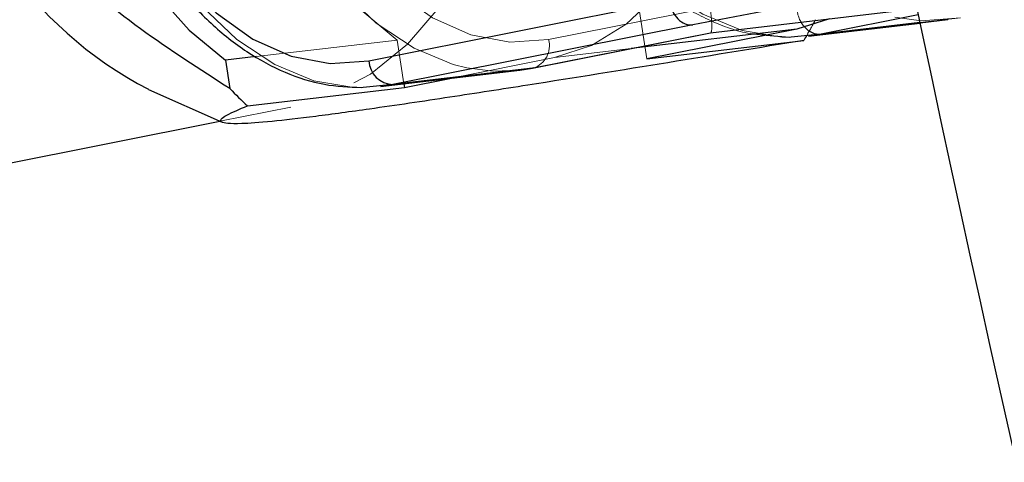
# Model space of a CAD drawing. Units: millimetres. Extents: x 984 to 8364, y 196 to 7576.
# Drawn here: x 3362 to 3399, y 3599 to 3616 of the extents above; entities that cross this region are included whole.
import ezdxf

# ---------------------------------------------------------------- set-up
doc = ezdxf.new("R2010")
doc.units = ezdxf.units.MM
doc.header["$LTSCALE"] = 33
doc.linetypes.add('HIDDEN', pattern=[1.905, 1.27, -0.635])

msp = doc.modelspace()

# ---------------------------------------------------------------- linework, layer by layer
at = {"color": 7, "linetype": 'Continuous', "lineweight": 25}
for p, q in [((3374.691, 3614.644), (3386.043, 3616.902)), ((3391.155, 3616.812), (3386.933, 3615.999)), ((3387.6, 3615.702), (3395.393, 3616.62)), ((3392.095, 3616.232), (3390.851, 3615.842)), ((3386.933, 3615.999), (3375.603, 3613.745)), ((3390.851, 3615.842), (3385.187, 3614.715)), ((3391.298, 3615.574), (3395.509, 3616.069)), ((3380.866, 3614.365), (3387.593, 3615.703)), ((3380.912, 3614.372), (3387.6, 3615.703)), ((3385.187, 3614.715), (3391.118, 3615.413)), ((3389.703, 3615.614), (3390.581, 3615.537)), ((3391.773, 3615.649), (3390.645, 3615.532)), ((3370.437, 3614.801), (3369.281, 3614.665)), ((3369.281, 3614.665), (3369.443, 3613.591)), ((3375.127, 3613.67), (3380.39, 3614.29)), ((3380.866, 3614.365), (3375.603, 3613.745)), ((3380.39, 3614.29), (3380.866, 3614.365)), ((3376.035, 3613.638), (3377.747, 3613.978)), ((3366.373, 3613.565), (3369.157, 3612.319)), ((3370.104, 3612.94), (3376.035, 3613.638)), ((3375.603, 3613.745), (3374.475, 3613.629)), ((3376.014, 3613.775), (3376.035, 3613.638)), ((3340.906, 3606.761), (3369.061, 3612.362))]:
    msp.add_line(p, q, dxfattribs=at)
at = {"color": 7, "linetype": 'HIDDEN', "lineweight": 18}
for p, q in [((3387.577, 3616.656), (3381.48, 3615.443)), ((3385.187, 3614.715), (3384.918, 3616.505)), ((3397.036, 3616.268), (3395.505, 3616.088)), ((3395.509, 3616.069), (3396.56, 3616.193)), ((3375.765, 3615.428), (3370.437, 3614.801)), ((3375.765, 3615.428), (3376.014, 3613.775)), ((3387.6, 3615.703), (3387.601, 3615.703)), ((3384.604, 3615.107), (3381.698, 3614.764)), ((3377.747, 3613.978), (3381.698, 3614.764)), ((3369.061, 3612.362), (3371.742, 3612.895))]:
    msp.add_line(p, q, dxfattribs=at)
at = {"color": 8, "linetype": 'Continuous', "lineweight": 25}
for p, q in [((3387.593, 3615.703), (3395.392, 3616.621)), ((3395.443, 3616.379), (3391.773, 3615.649)), ((3390.851, 3615.842), (3384.604, 3615.107)), ((3395.505, 3616.088), (3391.773, 3615.649)), ((3380.912, 3614.372), (3380.866, 3614.365))]:
    msp.add_line(p, q, dxfattribs=at)
at = {"color": 7, "linetype": 'HIDDEN', "lineweight": 18, "flags": 128}
for points in [[(3390.645, 3615.532), (3390.289, 3615.539), (3388.787, 3615.792), (3387.304, 3616.402), (3385.877, 3617.353), (3384.541, 3618.622), (3383.329, 3620.178), (3382.27, 3621.983), (3381.391, 3623.991), (3380.713, 3626.155), (3380.254, 3628.419), (3380.023, 3630.73), (3380.028, 3633.029), (3380.268, 3635.26), (3380.736, 3637.369), (3381.422, 3639.302), (3382.309, 3641.014), (3383.374, 3642.461), (3384.592, 3643.607), (3385.932, 3644.426), (3387.362, 3644.895)], [(3376.454, 3643.612), (3375.025, 3643.142), (3373.684, 3642.323), (3372.467, 3641.177), (3371.401, 3639.73), (3370.515, 3638.018), (3369.829, 3636.085), (3369.36, 3633.976), (3369.121, 3631.745), (3369.116, 3629.446), (3369.347, 3627.136), (3369.806, 3624.871), (3370.484, 3622.707), (3371.363, 3620.699), (3372.422, 3618.894), (3373.634, 3617.338), (3374.97, 3616.069), (3376.397, 3615.118), (3377.88, 3614.508), (3378.39, 3614.382)], [(3381.698, 3614.764), (3383.099, 3615.225), (3384.412, 3616.027), (3385.605, 3617.15), (3386.649, 3618.568), (3387.518, 3620.244), (3388.19, 3622.139), (3388.649, 3624.204), (3388.883, 3626.39), (3388.888, 3628.643), (3388.662, 3630.906), (3388.212, 3633.125), (3387.548, 3635.245), (3386.686, 3637.213), (3385.649, 3638.981), (3384.461, 3640.506), (3383.152, 3641.749), (3381.754, 3642.681), (3380.302, 3643.278), (3378.83, 3643.526), (3377.376, 3643.418)], [(3374.475, 3613.629), (3374.119, 3613.636), (3372.617, 3613.889), (3371.134, 3614.498), (3369.707, 3615.449), (3368.371, 3616.718), (3367.159, 3618.275), (3366.1, 3620.079), (3365.221, 3622.088), (3364.543, 3624.251), (3364.084, 3626.516), (3363.853, 3628.826), (3363.858, 3631.126), (3364.097, 3633.357), (3364.566, 3635.465), (3365.252, 3637.399), (3366.138, 3639.11), (3367.204, 3640.557), (3368.421, 3641.704), (3369.762, 3642.522), (3371.192, 3642.992)], [(3381.48, 3615.443), (3380.022, 3615.344), (3378.548, 3615.621), (3377.098, 3616.264), (3375.712, 3617.257), (3374.427, 3618.572), (3373.278, 3620.174), (3372.296, 3622.019), (3371.509, 3624.056), (3370.938, 3626.23), (3370.598, 3628.482), (3370.499, 3630.751), (3370.644, 3632.973), (3371.028, 3635.09), (3371.641, 3637.042), (3372.466, 3638.777), (3373.481, 3640.248), (3374.658, 3641.414), (3375.965, 3642.243), (3377.366, 3642.713)], [(3361.576, 3637.684), (3362.548, 3638.584), (3364.036, 3639.563), (3365.652, 3640.206), (3367.356, 3640.498), (3369.102, 3640.431), (3370.846, 3640.006), (3372.543, 3639.234), (3374.148, 3638.136), (3375.62, 3636.74), (3376.921, 3635.081), (3378.017, 3633.204), (3378.879, 3631.157), (3379.487, 3628.992), (3379.822, 3626.766), (3379.878, 3624.536), (3379.652, 3622.36), (3379.151, 3620.295), (3378.387, 3618.394), (3377.38, 3616.706), (3376.157, 3615.275), (3374.748, 3614.138), (3373.191, 3613.324), (3371.525, 3612.855), (3369.795, 3612.742), (3368.044, 3612.989), (3366.373, 3613.565)], [(3371.983, 3640.502), (3371.016, 3638.897), (3370.24, 3637.053), (3369.671, 3635.016), (3369.324, 3632.833), (3369.207, 3630.557), (3369.324, 3628.243), (3369.67, 3625.946), (3370.238, 3623.722), (3371.015, 3621.624), (3371.981, 3619.702), (3373.113, 3618.002), (3374.385, 3616.566), (3375.765, 3615.428)], [(3394.56, 3616.285), (3395.552, 3616.158), (3397.036, 3616.268)], [(3378.39, 3614.382), (3379.382, 3614.255), (3380.39, 3614.29)]]:
    msp.add_lwpolyline(points, dxfattribs=at)
at = {"color": 7, "linetype": 'Continuous', "lineweight": 25, "flags": 128}
for points in [[(3370.578, 3641.914), (3369.177, 3641.444), (3367.869, 3640.614), (3366.692, 3639.449), (3365.678, 3637.978), (3364.852, 3636.243), (3364.239, 3634.291), (3363.855, 3632.174), (3363.711, 3629.952), (3363.81, 3627.683), (3364.15, 3625.431), (3364.721, 3623.257), (3365.508, 3621.22), (3366.489, 3619.375), (3367.638, 3617.773), (3368.923, 3616.458), (3370.31, 3615.465), (3371.76, 3614.822), (3373.234, 3614.545), (3374.691, 3614.644)], [(3365.499, 3639.739), (3364.533, 3638.134), (3363.756, 3636.29), (3363.188, 3634.252), (3362.841, 3632.069), (3362.724, 3629.794), (3362.84, 3627.479), (3363.187, 3625.183), (3363.755, 3622.959), (3364.531, 3620.86), (3365.497, 3618.939), (3366.63, 3617.239), (3367.901, 3615.803), (3369.281, 3614.665)], [(3391.208, 3615.564), (3391.175, 3615.509), (3391.118, 3615.413)]]:
    msp.add_lwpolyline(points, dxfattribs=at)
at = {"color": 7, "linetype": 'Continuous', "lineweight": 25}
msp.add_circle((4673.786, 3886.162), 3332.5, dxfattribs=at)
for centre, radius, start, end in [((3373.28, 3626.911), 15.027, 185.8884, 242.6372), ((4673.786, 3886.162), 1306.5, 191.870469, 201.545549), ((3375.632, 3614.686), 0.942, 182.6051, 268.249), ((3383.336, 3627.031), 19.33, 224.0516, 226.8025)]:
    msp.add_arc(centre, radius, start, end, dxfattribs=at)
at = {"color": 7, "linetype": 'HIDDEN', "lineweight": 18}
for centre, radius, start, end in [((3392.06, 3616.715), 1.21, 187.9624, 221.6389), ((3376.018, 3624.528), 17.637, 329.4531, 331.8061), ((3380.625, 3615.21), 0.886, 288.9081, 15.2237)]:
    msp.add_arc(centre, radius, start, end, dxfattribs=at)
at = {"color": 8, "linetype": 'Continuous', "lineweight": 25}
msp.add_arc((3391.722, 3616.389), 0.742, 220.133, 273.9111, dxfattribs=at)
at = {"color": 7, "linetype": 'Continuous', "lineweight": 25}
msp.add_ellipse((3386.784, 3616.987), major_axis=(-0.192, 0.981), ratio=0.744651, start_param=1.512287, end_param=3.083084, dxfattribs=at)
at = {"color": 7, "linetype": 'HIDDEN', "lineweight": 18}
msp.add_ellipse((3387.444, 3616.691), major_axis=(-0.156, 0.989), ratio=0.126384, start_param=3.085814, end_param=4.656611, dxfattribs=at)
msp.add_open_spline([(3387.316, 3644.888), (3387.047, 3644.824), (3386.307, 3644.648), (3385.15, 3644.114), (3383.898, 3643.217), (3382.768, 3642.044), (3381.781, 3640.619), (3380.958, 3638.967), (3380.32, 3637.125), (3379.88, 3635.137), (3379.647, 3633.045), (3379.624, 3630.895), (3379.811, 3628.733), (3380.204, 3626.602), (3380.796, 3624.548), (3381.574, 3622.614), (3382.527, 3620.839), (3383.636, 3619.262), (3384.882, 3617.921), (3386.241, 3616.841), (3387.682, 3616.081), (3388.852, 3615.667), (3389.529, 3615.625), (3389.703, 3615.614)], degree=3, knots=[0, 0, 0, 0, 0.027501, 0.075834, 0.124438, 0.173677, 0.223569, 0.273917, 0.324487, 0.375104, 0.425692, 0.476243, 0.526775, 0.577317, 0.627895, 0.678538, 0.729276, 0.780124, 0.831062, 0.881963, 0.932594, 0.982651, 1, 1, 1, 1], dxfattribs=at)
at = {"color": 7, "linetype": 'Continuous', "lineweight": 25}
for points, knots in [([(3371.145, 3642.985), (3370.877, 3642.921), (3370.137, 3642.745), (3368.98, 3642.21), (3367.727, 3641.314), (3366.598, 3640.141), (3365.611, 3638.716), (3364.788, 3637.064), (3364.15, 3635.222), (3363.71, 3633.233), (3363.477, 3631.141), (3363.454, 3628.992), (3363.641, 3626.829), (3364.034, 3624.699), (3364.625, 3622.645), (3365.404, 3620.711), (3366.357, 3618.936), (3367.466, 3617.359), (3368.712, 3616.017), (3370.071, 3614.94), (3371.512, 3614.168), (3372.972, 3613.695), (3373.943, 3613.654), (3374.411, 3613.633)], [0, 0, 0, 0, 0.026722, 0.073686, 0.120914, 0.168759, 0.217238, 0.26616, 0.315298, 0.364482, 0.413637, 0.462757, 0.511858, 0.560969, 0.610115, 0.659324, 0.708625, 0.758033, 0.807529, 0.856988, 0.906185, 0.954824, 1, 1, 1, 1]), ([(3369.443, 3613.591), (3368.311, 3614.317), (3366.048, 3615.768), (3363.256, 3618.047), (3361.09, 3620.303), (3359.718, 3622.321), (3358.828, 3624.564), (3358.535, 3626.915), (3358.828, 3629.16), (3359.439, 3631.169), (3360.626, 3633.895), (3362.571, 3637.185), (3364.414, 3639.602), (3365.337, 3640.812)], [0, 0, 0, 0, 0.1364235, 0.2725815, 0.3481301, 0.423093, 0.4777792, 0.5328588, 0.5946933, 0.6500807, 0.7056382, 0.8526014, 1, 1, 1, 1]), ([(3391.118, 3615.413), (3389.417, 3615.133), (3386.004, 3614.571), (3381.528, 3613.85), (3377.733, 3613.26), (3374.979, 3612.851), (3372.612, 3612.529), (3370.867, 3612.328), (3369.842, 3612.257), (3369.319, 3612.268), (3368.993, 3612.354), (3369.228, 3612.576), (3369.811, 3612.818), (3370.104, 3612.94)], [0, 0, 0, 0, 0.135868, 0.272588, 0.346732, 0.423075, 0.477769, 0.532856, 0.594699, 0.649543, 0.705651, 0.851808, 1, 1, 1, 1])]:
    msp.add_open_spline(points, degree=3, knots=knots, dxfattribs=at)

doc.saveas('drawing.dxf')
